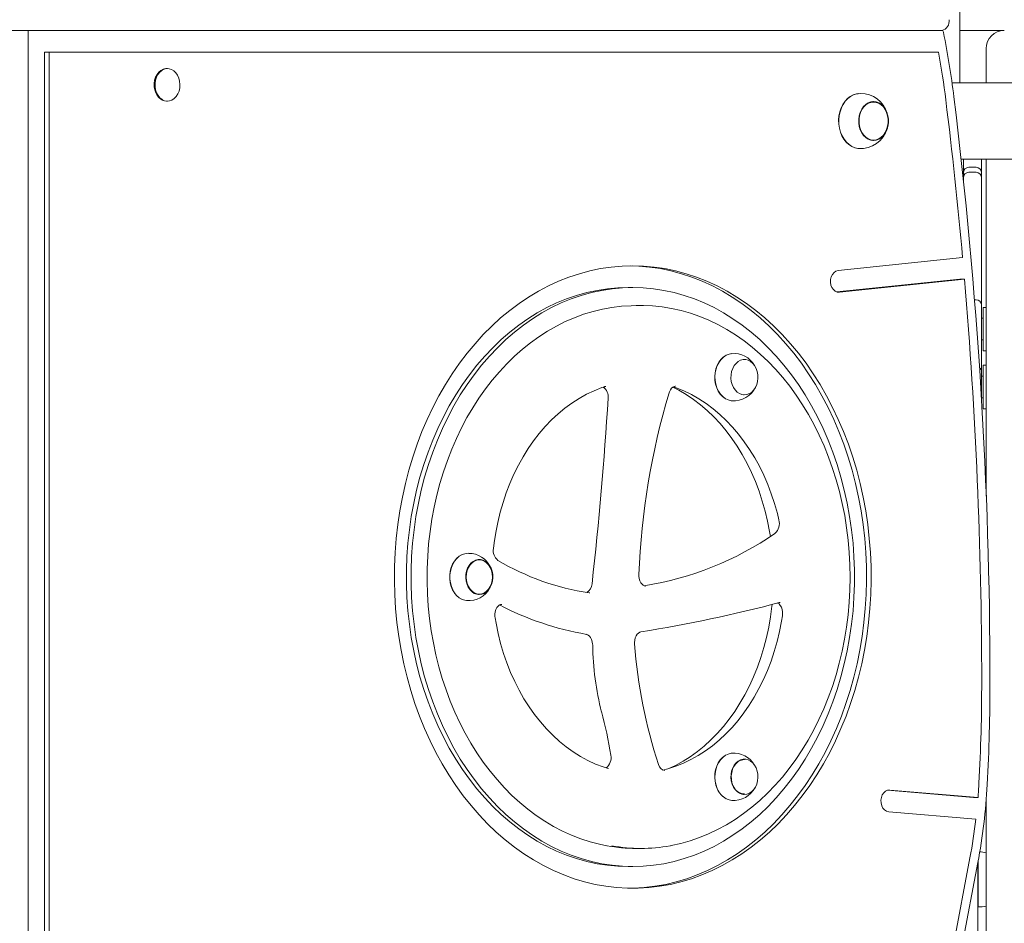
# Model space of a CAD drawing. Units: millimetres. Extents: x -5127 to 10411, y -3591 to 7364.
# Drawn here: x 2637 to 3181, y -233 to 266 of the extents above; entities that cross this region are included whole.
import ezdxf

# ---------------------------------------------------------------- set-up
doc = ezdxf.new("R2010")
doc.units = ezdxf.units.MM

# ---------------------------------------------------------------- blocks, each defined once
blk = doc.blocks.new('T911NEW')
at = {"color": 7, "linetype": 'Continuous', "lineweight": 15}
for p, q in [((3156.35, 299.07), (3156.35, 242.37)), ((3150.48, 265.07), (3150.48, 266.07)), ((2642.01, 260.08), (2149.13, 260.08)), ((2642.01, 260.08), (2642.01, -738.64)), ((3145.34, 260.08), (2642.01, 260.08)), ((3145.34, 260.08), (3146.22, 260.08)), ((3156.35, 260.08), (3180.94, 260.08)), ((3170.96, 250.09), (3170.96, 231.27)), ((2651.19, 248.1), (2651.19, -726.65)), ((2651.19, 248.1), (2653.76, 248.1)), ((2653.76, 248.1), (2653.76, -726.65)), ((3144.67, 248.1), (2653.76, 248.1)), ((3156.35, 242.37), (3156.35, 231.27)), ((2719, 239.11), (2718.54, 239.11)), ((5028.25, 231.27), (3152.05, 231.27)), ((3101.71, 225.33), (3100.47, 225.24)), ((2718.54, 221.13), (2719, 221.13)), ((3108.5, 220.87), (3108.35, 220.87)), ((3108.35, 199.42), (3108.5, 199.41)), ((3157.09, 189.02), (4011.41, 189.02)), ((3158.35, 181.6), (3158.35, 189.19)), ((3168.34, 189.19), (3168.34, 181.6)), ((3170.96, 189.02), (3170.96, 3.18)), ((3158.35, 178.84), (3158.35, 181.6)), ((3165.34, 184.59), (3161.35, 184.59)), ((3165.34, 181.84), (3161.35, 181.84)), ((3168.34, 181.6), (3168.34, 178.84)), ((3158.35, 178.05), (3158.35, 178.84)), ((3158.35, 177.49), (3158.35, 178.05)), ((3168.34, 178.84), (3168.34, 178.05)), ((3168.34, 178.05), (3168.34, 166.7)), ((3168.34, 166.7), (3168.34, 156.64)), ((3168.34, 156.64), (3168.34, 151.34)), ((3168.34, 151.34), (3168.34, 139.52)), ((3168.34, 139.52), (3168.34, 113.95)), ((3089.2, 127.6), (3157.92, 134.73)), ((3088.57, 115.78), (3156.39, 122.81)), ((3089.93, 115.65), (3158.96, 122.81)), ((3156.39, 122.81), (3158.96, 122.81)), ((2975.85, 118.26), (2973.29, 118.26)), ((3165.34, 111.5), (3164.49, 111.5)), ((3168.34, 113.95), (3168.34, 108.51)), ((2980.35, 108.27), (2977.78, 108.27)), ((3168.34, 108.51), (3168.34, 101.92)), ((3170.96, 107.28), (3169.34, 107.28)), ((3169.34, 106.36), (3169.34, 107.28)), ((3169.34, 83.31), (3169.34, 106.36)), ((3168.34, 101.92), (3168.34, 80.92)), ((3169.34, 101.28), (3168.34, 101.28)), ((3168.34, 89.3), (3169.34, 89.3)), ((3169.34, 83.31), (3170.96, 83.31)), ((3037.17, 78.47), (3037, 78.46)), ((3168.34, 80.92), (3168.34, 74.97)), ((3168.34, 74.97), (3168.34, 71.08)), ((3168.34, 71.08), (3168.34, 56.22)), ((3170.96, 75.32), (3169.34, 75.32)), ((3169.34, 74.4), (3169.34, 75.32)), ((3169.34, 51.35), (3169.34, 74.4)), ((3169.34, 69.32), (3168.34, 69.32)), ((3037, 59.02), (3037.17, 59.01)), ((3168.34, 57.34), (3169.34, 57.34)), ((3169.34, 51.35), (3170.96, 51.35)), ((2885.37, -28.46), (2884.13, -28.56)), ((2890.85, -31.8), (2890.68, -31.81)), ((2890.68, -51.25), (2890.85, -51.26)), ((2952.07, -50.32), (2951.77, -50.31)), ((3037.17, -142.08), (3037, -142.09)), ((2962.45, -147.2), (2961.77, -147.09)), ((3037, -161.53), (3037.17, -161.54)), ((3116.48, -159.23), (3163.86, -163.31)), ((3117.72, -159.12), (3166.43, -163.31)), ((3163.86, -163.31), (3166.43, -163.31)), ((3170.96, -164.09), (3170.96, -667.58)), ((3117.12, -171.08), (3165.25, -175.22)), ((2977.78, -191.34), (2980.35, -191.34)), ((3123.39, -425.05), (3166.31, -199.11)), ((3129.3, -368.56), (3161.98, -196.5)), ((3166.34, -223.39), (3166.34, -198.82)), ((3166.54, -223.61), (3166.54, -197.75)), ((2973.29, -201.33), (2975.85, -201.33)), ((3166.34, -223.39), (3166.34, -229.49)), ((3166.34, -223.6), (3166.54, -223.6)), ((3166.34, -229.49), (3166.34, -308.99))]:
    blk.add_line(p, q, dxfattribs=at)
at = {"color": 7, "linetype": 'Continuous', "lineweight": 15, "flags": 128}
for points in [[(3146.22, 260.08), (3146.98, 259.86), (3147.41, 259.12), (3147.41, 259.09)], [(2718.54, 239.11), (2718.08, 239.09), (2716.7, 238.78), (2715.41, 238.12), (2714.23, 237.14), (2713.24, 235.86), (2712.46, 234.36), (2711.93, 232.67), (2711.67, 230.89), (2711.7, 229.07), (2712, 227.29), (2712.57, 225.63), (2713.38, 224.16), (2714.41, 222.92)], [(2714.87, 222.92), (2716.07, 221.99), (2717.38, 221.38), (2718.76, 221.14), (2720.15, 221.26), (2721.49, 221.74), (2722.73, 222.57), (2723.82, 223.7), (2724.71, 225.1), (2725.37, 226.7), (2725.77, 228.45), (2725.88, 230.26), (2725.72, 232.07), (2725.28, 233.79), (2724.59, 235.37), (2723.66, 236.73), (2722.55, 237.82), (2721.29, 238.6), (2719.93, 239.02), (2718.54, 239.09), (2717.17, 238.78), (2715.87, 238.12), (2714.7, 237.14), (2713.7, 235.86), (2712.93, 234.36), (2712.4, 232.67), (2712.14, 230.89), (2712.16, 229.07), (2712.46, 227.29), (2713.03, 225.63), (2713.85, 224.16), (2714.87, 222.92)], [(3100.08, 195.05), (3098.42, 195.39), (3096.73, 196.09), (3095.14, 197.12), (3093.68, 198.46), (3092.4, 200.06), (3091.32, 201.91), (3090.48, 203.95), (3089.88, 206.13), (3089.54, 208.41), (3089.47, 210.72), (3089.67, 213.03), (3090.14, 215.27), (3090.87, 217.38), (3091.84, 219.33), (3093.02, 221.06), (3094.39, 222.54), (3095.92, 223.72), (3097.56, 224.59), (3099.29, 225.12), (3100.08, 225.24)], [(3100.44, 195.01), (3100.31, 195.02), (3098.55, 195.38), (3096.85, 196.08), (3095.26, 197.11), (3093.8, 198.44), (3092.52, 200.05), (3091.44, 201.9), (3090.59, 203.94), (3089.99, 206.13), (3089.65, 208.4), (3089.59, 210.72), (3089.79, 213.03), (3090.26, 215.27), (3090.99, 217.39), (3091.96, 219.34), (3093.14, 221.07), (3094.51, 222.55), (3096.04, 223.74), (3097.69, 224.6), (3099.42, 225.13), (3100.46, 225.28)], [(3108.77, 199.41), (3107.26, 199.59), (3105.8, 200.13), (3104.44, 201.02), (3103.23, 202.21), (3102.21, 203.67), (3101.41, 205.36), (3100.86, 207.21), (3100.58, 209.15), (3100.58, 211.13), (3100.86, 213.08), (3101.41, 214.93), (3102.21, 216.61), (3103.23, 218.08), (3104.44, 219.27), (3105.8, 220.16), (3107.26, 220.7), (3108.77, 220.88), (3110.28, 220.7), (3111.74, 220.16), (3113.1, 219.27), (3114.31, 218.08), (3115.33, 216.61), (3116.13, 214.93), (3116.68, 213.08), (3116.96, 211.13), (3116.96, 209.15), (3116.68, 207.21), (3116.13, 205.36), (3115.33, 203.67), (3114.31, 202.21), (3113.1, 201.02), (3111.74, 200.13), (3110.28, 199.59), (3108.77, 199.41)], [(3108.77, 220.63), (3110.25, 220.45), (3111.67, 219.92), (3113, 219.06), (3114.18, 217.89), (3115.18, 216.46), (3115.96, 214.82), (3116.5, 213.01), (3116.77, 211.11), (3116.77, 209.18), (3116.5, 207.27), (3115.96, 205.47), (3115.18, 203.82), (3114.18, 202.39), (3113, 201.23), (3111.67, 200.37), (3110.25, 199.84), (3108.77, 199.66), (3107.29, 199.84), (3105.87, 200.37), (3104.54, 201.23), (3103.36, 202.39), (3102.36, 203.82), (3101.58, 205.47), (3101.04, 207.27), (3100.77, 209.18), (3100.77, 211.11), (3101.04, 213.01), (3101.58, 214.82), (3102.36, 216.46), (3103.36, 217.89), (3104.54, 219.06), (3105.87, 219.92), (3107.29, 220.45), (3108.77, 220.63)], [(2975.85, 130.25), (2969.91, 130.07), (2963.97, 129.55), (2958.06, 128.67), (2952.19, 127.45), (2946.36, 125.88), (2940.6, 123.97), (2934.91, 121.72), (2929.3, 119.14), (2923.78, 116.23), (2918.38, 112.99), (2913.09, 109.45), (2907.92, 105.59), (2902.9, 101.43), (2898.03, 96.98), (2893.31, 92.25), (2888.76, 87.24), (2884.4, 81.97), (2880.21, 76.45), (2876.23, 70.69), (2872.44, 64.7), (2868.87, 58.49), (2865.52, 52.08), (2862.39, 45.48), (2859.5, 38.69), (2856.84, 31.75), (2854.42, 24.65), (2852.26, 17.42), (2850.34, 10.07), (2848.68, 2.61), (2847.28, -4.93), (2846.15, -12.55), (2845.28, -20.23), (2844.67, -27.96), (2844.34, -35.71), (2844.27, -43.47), (2844.47, -51.23), (2844.94, -58.97), (2845.68, -66.68), (2846.68, -74.33), (2847.95, -81.92), (2849.48, -89.42), (2851.27, -96.83), (2853.31, -104.12), (2855.6, -111.28), (2858.14, -118.31), (2860.91, -125.17), (2863.93, -131.87), (2867.17, -138.38), (2870.63, -144.69), (2874.31, -150.79), (2878.2, -156.67), (2882.28, -162.31), (2886.56, -167.71), (2891.02, -172.85), (2895.65, -177.72), (2900.44, -182.31), (2905.39, -186.61), (2910.49, -190.62), (2915.72, -194.32), (2921.07, -197.72), (2926.53, -200.79), (2932.09, -203.53), (2937.74, -205.95), (2943.47, -208.03), (2949.27, -209.77), (2955.12, -211.17), (2961.01, -212.22), (2966.94, -212.92), (2972.88, -213.27), (2978.83, -213.27), (2984.77, -212.92), (2990.69, -212.22), (2996.59, -211.17), (3002.44, -209.77), (3008.23, -208.03), (3013.96, -205.95), (3019.62, -203.53), (3025.18, -200.79), (3030.64, -197.72), (3035.99, -194.32), (3041.22, -190.62), (3046.31, -186.61), (3051.26, -182.31), (3056.06, -177.72), (3060.69, -172.85), (3065.15, -167.71), (3069.43, -162.31), (3073.51, -156.67), (3077.4, -150.79), (3081.08, -144.69), (3084.54, -138.38), (3087.78, -131.87), (3090.79, -125.17), (3093.57, -118.31), (3096.11, -111.28), (3098.4, -104.12), (3100.44, -96.83), (3102.23, -89.42), (3103.76, -81.92), (3105.02, -74.33), (3106.03, -66.68), (3106.76, -58.97), (3107.23, -51.23), (3107.44, -43.47), (3107.37, -35.71), (3107.03, -27.96), (3106.43, -20.23), (3105.56, -12.55), (3104.42, -4.93), (3103.02, 2.61), (3101.37, 10.07), (3099.45, 17.42), (3097.28, 24.65), (3094.87, 31.75), (3092.21, 38.69), (3089.32, 45.48), (3086.19, 52.08), (3082.83, 58.49), (3079.26, 64.7), (3075.48, 70.69), (3071.49, 76.45), (3067.31, 81.97), (3062.94, 87.24), (3058.4, 92.25), (3053.68, 96.98), (3048.81, 101.43), (3043.78, 105.59), (3038.62, 109.45), (3033.33, 112.99), (3027.92, 116.23), (3022.41, 119.14), (3016.8, 121.72), (3011.11, 123.97), (3005.34, 125.88), (2999.52, 127.45), (2993.64, 128.67), (2987.73, 129.55), (2981.8, 130.07), (2975.85, 130.25)], [(2974.57, -213.3), (2976.26, -213.27), (2982.2, -212.92), (2988.12, -212.22), (2994.02, -211.17), (2999.87, -209.77), (3005.67, -208.03), (3011.4, -205.95), (3017.05, -203.53), (3022.61, -200.79), (3028.07, -197.72), (3033.42, -194.32), (3038.65, -190.62), (3043.75, -186.61), (3048.7, -182.31), (3053.49, -177.72), (3058.12, -172.85), (3062.58, -167.71), (3066.86, -162.31), (3070.94, -156.67), (3074.83, -150.79), (3078.51, -144.69), (3081.97, -138.38), (3085.21, -131.87), (3088.23, -125.17), (3091, -118.31), (3093.54, -111.28), (3095.83, -104.12), (3097.87, -96.83), (3099.66, -89.42), (3101.19, -81.92), (3102.46, -74.33), (3103.46, -66.68), (3104.2, -58.97), (3104.67, -51.23), (3104.87, -43.47), (3104.8, -35.71), (3104.46, -27.96), (3103.86, -20.23), (3102.99, -12.55), (3101.85, -4.93), (3100.46, 2.61), (3098.8, 10.07), (3096.88, 17.42), (3094.72, 24.65), (3092.3, 31.75), (3089.64, 38.69), (3086.75, 45.48), (3083.62, 52.08), (3080.27, 58.49), (3076.7, 64.7), (3072.91, 70.69), (3068.93, 76.45), (3064.74, 81.97), (3060.38, 87.24), (3055.83, 92.25), (3051.11, 96.98), (3046.24, 101.43), (3041.22, 105.59), (3036.05, 109.45), (3030.76, 112.99), (3025.36, 116.23), (3019.84, 119.14), (3014.23, 121.72), (3008.54, 123.97), (3002.77, 125.88), (2996.95, 127.45), (2991.08, 128.67), (2985.17, 129.55), (2979.23, 130.07), (2974.57, 130.24)], [(3089.2, 127.6), (3088.03, 127.27), (3086.96, 126.56), (3086.07, 125.51), (3085.42, 124.2), (3085.05, 122.71), (3084.99, 121.15), (3085.24, 119.62), (3085.78, 118.23), (3086.59, 117.07), (3087.59, 116.22), (3088.73, 115.73), (3089.93, 115.65)], [(2973.29, 118.26), (2967.55, 118.09), (2961.82, 117.56), (2956.12, 116.68), (2950.46, 115.46), (2944.85, 113.89), (2939.3, 111.98), (2933.83, 109.73), (2928.44, 107.15), (2923.15, 104.24), (2917.97, 101.02), (2912.91, 97.47), (2907.99, 93.63), (2903.2, 89.48), (2898.58, 85.05), (2894.11, 80.34), (2889.83, 75.36), (2885.72, 70.13), (2881.81, 64.65), (2878.1, 58.93), (2874.59, 53), (2871.31, 46.85), (2868.25, 40.52), (2865.41, 34), (2862.82, 27.32), (2860.47, 20.48), (2858.37, 13.51), (2856.52, 6.42), (2854.92, -0.78), (2853.59, -8.07), (2852.52, -15.43), (2851.72, -22.84), (2851.18, -30.3), (2850.91, -37.79), (2850.91, -45.28), (2851.18, -52.76), (2851.72, -60.22), (2852.52, -67.64), (2853.59, -75), (2854.92, -82.29), (2856.52, -89.48), (2858.37, -96.58), (2860.47, -103.55), (2862.82, -110.38), (2865.41, -117.07), (2868.25, -123.58), (2871.31, -129.92), (2874.59, -136.06), (2878.1, -142), (2881.81, -147.71), (2885.72, -153.19), (2889.83, -158.43), (2894.11, -163.41), (2898.58, -168.12), (2903.2, -172.55), (2907.99, -176.69), (2912.91, -180.54), (2917.97, -184.08), (2923.15, -187.31), (2928.44, -190.22), (2933.83, -192.8), (2939.3, -195.05), (2944.85, -196.96), (2950.46, -198.53), (2956.12, -199.75), (2961.82, -200.63), (2967.55, -201.15), (2973.29, -201.33)], [(2975.85, 118.26), (2970.12, 118.09), (2964.39, 117.56), (2958.69, 116.68), (2953.03, 115.46), (2947.42, 113.89), (2941.87, 111.98), (2936.39, 109.73), (2931, 107.15), (2925.72, 104.24), (2920.54, 101.02), (2915.48, 97.47), (2910.55, 93.63), (2905.77, 89.48), (2901.15, 85.05), (2896.68, 80.34), (2892.39, 75.36), (2888.29, 70.13), (2884.37, 64.65), (2880.66, 58.93), (2877.16, 53), (2873.87, 46.85), (2870.81, 40.52), (2867.98, 34), (2865.39, 27.32), (2863.04, 20.48), (2860.94, 13.51), (2859.09, 6.42), (2857.49, -0.78), (2856.16, -8.07), (2855.09, -15.43), (2854.28, -22.84), (2853.75, -30.3), (2853.48, -37.79), (2853.48, -45.28), (2853.75, -52.76), (2854.28, -60.22), (2855.09, -67.64), (2856.16, -75), (2857.49, -82.29), (2859.09, -89.48), (2860.94, -96.58), (2863.04, -103.55), (2865.39, -110.38), (2867.98, -117.07), (2870.81, -123.58), (2873.87, -129.92), (2877.16, -136.06), (2880.66, -142), (2884.37, -147.71), (2888.29, -153.19), (2892.39, -158.43), (2896.68, -163.41), (2901.15, -168.12), (2905.77, -172.55), (2910.55, -176.69), (2915.48, -180.54), (2920.54, -184.08), (2925.72, -187.31), (2931, -190.22), (2936.39, -192.8), (2941.87, -195.05), (2947.42, -196.96), (2953.03, -198.53), (2958.69, -199.75), (2964.39, -200.63), (2970.12, -201.15), (2975.85, -201.33), (2981.59, -201.15), (2987.32, -200.63), (2993.02, -199.75), (2998.68, -198.53), (3004.29, -196.96), (3009.84, -195.05), (3015.31, -192.8), (3020.7, -190.22), (3025.99, -187.31), (3031.17, -184.08), (3036.23, -180.54), (3041.15, -176.69), (3045.93, -172.55), (3050.56, -168.12), (3055.02, -163.41), (3059.31, -158.43), (3063.42, -153.19), (3067.33, -147.71), (3071.04, -142), (3074.55, -136.06), (3077.83, -129.92), (3080.89, -123.58), (3083.72, -117.07), (3086.32, -110.38), (3088.67, -103.55), (3090.77, -96.58), (3092.62, -89.48), (3094.22, -82.29), (3095.55, -75), (3096.62, -67.64), (3097.42, -60.22), (3097.96, -52.76), (3098.23, -45.28), (3098.23, -37.79), (3097.96, -30.3), (3097.42, -22.84), (3096.62, -15.43), (3095.55, -8.07), (3094.22, -0.78), (3092.62, 6.42), (3090.77, 13.51), (3088.67, 20.48), (3086.32, 27.32), (3083.72, 34), (3080.89, 40.52), (3077.83, 46.85), (3074.55, 53), (3071.04, 58.93), (3067.33, 64.65), (3063.42, 70.13), (3059.31, 75.36), (3055.02, 80.34), (3050.56, 85.05), (3045.93, 89.48), (3041.15, 93.63), (3036.23, 97.47), (3031.17, 101.02), (3025.99, 104.24), (3020.7, 107.15), (3015.31, 109.73), (3009.84, 111.98), (3004.29, 113.89), (2998.68, 115.46), (2993.02, 116.68), (2987.32, 117.56), (2981.59, 118.09), (2975.85, 118.26)], [(2977.78, 108.27), (2974.94, 108.23), (2969.64, 107.9), (2964.37, 107.26), (2959.12, 106.31), (2953.9, 105.04), (2948.74, 103.47), (2943.64, 101.59), (2938.61, 99.41), (2933.67, 96.93), (2928.81, 94.16), (2924.06, 91.1), (2919.42, 87.76), (2914.91, 84.15), (2910.53, 80.27), (2906.29, 76.14), (2902.2, 71.75), (2898.27, 67.13), (2894.5, 62.28), (2890.92, 57.2), (2887.51, 51.92), (2884.3, 46.45), (2881.29, 40.78), (2878.48, 34.95), (2875.88, 28.95), (2873.49, 22.8), (2871.33, 16.52), (2869.39, 10.11), (2867.68, 3.6), (2866.2, -3), (2864.95, -9.69), (2863.95, -16.45), (2863.18, -23.26), (2862.66, -30.1), (2862.37, -36.97), (2862.33, -43.85), (2862.54, -50.73), (2862.98, -57.58), (2863.67, -64.41), (2864.6, -71.18), (2865.77, -77.89), (2867.17, -84.53), (2868.81, -91.08), (2870.67, -97.52), (2872.77, -103.84), (2875.08, -110.04), (2877.61, -116.09), (2880.36, -121.98), (2883.31, -127.7), (2886.46, -133.24), (2889.8, -138.59), (2893.33, -143.74), (2897.04, -148.67), (2900.92, -153.37), (2904.97, -157.83), (2909.17, -162.05), (2913.51, -166.02), (2917.99, -169.72), (2922.6, -173.15), (2927.32, -176.3), (2932.15, -179.17), (2937.08, -181.74), (2942.09, -184.02), (2947.18, -185.99), (2952.33, -187.66), (2957.53, -189.02), (2961.49, -189.82)], [(2996.63, -189.83), (2997.07, -189.76), (3002.3, -188.61), (3007.48, -187.15), (3012.6, -185.39), (3017.66, -183.32), (3022.64, -180.95), (3027.52, -178.28), (3032.32, -175.33), (3037, -172.1), (3041.56, -168.59), (3045.99, -164.81), (3050.29, -160.76), (3054.43, -156.47), (3058.42, -151.94), (3062.25, -147.17), (3065.9, -142.18), (3069.37, -136.97), (3072.66, -131.56), (3075.74, -125.97), (3078.63, -120.19), (3081.31, -114.25), (3083.77, -108.16), (3086.02, -101.93), (3088.05, -95.57), (3089.84, -89.09), (3091.41, -82.52), (3092.74, -75.86), (3093.83, -69.13), (3094.69, -62.34), (3095.31, -55.5), (3095.68, -48.64), (3095.81, -41.76), (3095.69, -34.88), (3095.34, -28.02), (3094.74, -21.18), (3093.9, -14.39), (3092.82, -7.65), (3091.5, -0.99), (3089.95, 5.59), (3088.17, 12.08), (3086.16, 18.45), (3083.93, 24.69), (3081.48, 30.79), (3078.81, 36.75), (3075.94, 42.53), (3072.86, 48.14), (3069.59, 53.57), (3066.13, 58.79), (3062.48, 63.8), (3058.66, 68.59), (3054.68, 73.14), (3050.54, 77.45), (3046.24, 81.51), (3041.81, 85.31), (3037.25, 88.84), (3032.57, 92.1), (3027.78, 95.07), (3022.88, 97.75), (3017.9, 100.14), (3012.84, 102.23), (3007.71, 104.01), (3002.53, 105.49), (2997.3, 106.65), (2992.03, 107.51), (2986.74, 108.05), (2981.72, 108.26), (2980.35, 108.27)], [(3030.44, 55.73), (3030.08, 55.78), (3028.46, 56.19), (3026.91, 56.95), (3025.48, 58.02), (3024.21, 59.39), (3023.12, 61.02), (3022.26, 62.85), (3021.64, 64.85), (3021.28, 66.95), (3021.19, 69.1), (3021.37, 71.24), (3021.82, 73.32), (3022.52, 75.27), (3023.46, 77.04), (3024.61, 78.58), (3025.94, 79.86), (3027.41, 80.83), (3028.99, 81.47), (3030.45, 81.75)], [(3027.49, 56.62), (3026.8, 57), (3025.38, 58.07), (3024.11, 59.44), (3023.03, 61.05), (3022.17, 62.88), (3021.55, 64.87), (3021.19, 66.96), (3021.1, 69.1), (3021.28, 71.23), (3021.73, 73.3), (3022.43, 75.24), (3023.37, 77), (3024.51, 78.53), (3025.84, 79.8), (3027.3, 80.77), (3027.49, 80.87)], [(3031.01, 73.61), (3031.83, 75.12), (3032.85, 76.4), (3034.05, 77.4), (3035.36, 78.09), (3036.76, 78.44), (3038.17, 78.44), (3039.57, 78.09), (3040.88, 77.4), (3042.08, 76.4), (3043.1, 75.12), (3043.93, 73.61), (3044.51, 71.93), (3044.85, 70.13), (3044.92, 68.28), (3044.71, 66.45), (3044.25, 64.7), (3043.54, 63.1), (3042.61, 61.7), (3041.5, 60.55), (3040.24, 59.7), (3038.88, 59.18), (3037.47, 59.01), (3036.05, 59.18), (3034.69, 59.7), (3033.43, 60.55), (3032.32, 61.7), (3031.39, 63.1), (3030.68, 64.7), (3030.22, 66.45), (3030.01, 68.28), (3030.08, 70.13), (3030.42, 71.93), (3031.01, 73.61)], [(2898.92, -25.76), (2899.29, -22.75), (2900.18, -17.03), (2901.3, -11.38), (2902.65, -5.82), (2904.22, -0.36), (2906.02, 4.97), (2908.03, 10.17), (2910.25, 15.22), (2912.68, 20.11), (2915.3, 24.81), (2918.1, 29.32), (2921.09, 33.63), (2924.25, 37.71), (2927.56, 41.57), (2931.03, 45.19), (2934.64, 48.55), (2938.38, 51.66), (2942.25, 54.49), (2946.22, 57.05), (2950.29, 59.33), (2954.45, 61.31), (2958.68, 63), (2960.16, 63.51)], [(2960.16, 63.51), (2960.46, 63.59), (2960.91, 63.6)], [(2995.91, 60.17), (2996.1, 60.75), (2996.62, 61.8), (2997.25, 62.64), (2997.94, 63.24), (2998.63, 63.6), (2999.33, 63.74), (2999.45, 63.73)], [(2997.9, 63.2), (3001.26, 61.52), (3005.35, 59.13), (3009.33, 56.46), (3013.2, 53.52), (3016.95, 50.31), (3020.56, 46.84), (3024.03, 43.13), (3027.35, 39.17), (3030.5, 34.99), (3033.48, 30.6), (3036.29, 26), (3038.91, 21.21), (3041.33, 16.24), (3043.55, 11.11), (3045.56, 5.83), (3047.35, 0.41), (3048.93, -5.13), (3050.28, -10.76), (3051.41, -16.49), (3051.81, -19.13)], [(2998.26, 63.4), (2999.83, 62.86), (3004.07, 61.14), (3008.23, 59.12), (3012.3, 56.81), (3016.28, 54.22), (3020.14, 51.35), (3023.87, 48.21), (3027.48, 44.81), (3030.93, 41.16), (3034.24, 37.27), (3037.38, 33.16), (3040.35, 28.82), (3043.14, 24.28), (3045.74, 19.56), (3048.14, 14.65), (3050.34, 9.58), (3052.33, 4.36), (3054.1, -0.99), (3055.65, -6.46), (3056.52, -10.02)], [(2881.17, -53.66), (2879.99, -52.95), (2878.62, -51.78), (2877.41, -50.33), (2876.4, -48.63), (2875.62, -46.75), (2875.09, -44.72), (2874.82, -42.61), (2874.82, -40.46), (2875.09, -38.35), (2875.62, -36.32), (2876.4, -34.43), (2877.41, -32.74), (2878.62, -31.29), (2879.99, -30.11), (2881.17, -29.41)], [(2884.12, -54.54), (2883.21, -54.4), (2881.61, -53.87), (2880.1, -53), (2878.72, -51.83), (2877.5, -50.37), (2876.49, -48.67), (2875.71, -46.77), (2875.17, -44.74), (2874.9, -42.61), (2874.9, -40.46), (2875.17, -38.33), (2875.71, -36.29), (2876.49, -34.4), (2877.5, -32.7), (2878.72, -31.24), (2880.1, -30.06), (2881.61, -29.2), (2883.21, -28.67), (2884.12, -28.52)], [(2891.15, -51.27), (2889.74, -51.09), (2888.38, -50.57), (2887.11, -49.72), (2886, -48.58), (2885.07, -47.18), (2884.36, -45.58), (2883.9, -43.83), (2883.7, -42), (2883.76, -40.15), (2884.1, -38.35), (2884.69, -36.66), (2885.51, -35.16), (2886.54, -33.88), (2887.73, -32.88), (2889.05, -32.19), (2890.44, -31.84), (2891.86, -31.84), (2893.25, -32.19), (2894.57, -32.88), (2895.76, -33.88), (2896.78, -35.16), (2897.61, -36.66), (2898.2, -38.35), (2898.53, -40.15), (2898.6, -42), (2898.4, -43.83), (2897.93, -45.58), (2897.22, -47.18), (2896.29, -48.58), (2895.18, -49.72), (2893.92, -50.57), (2892.56, -51.09), (2891.15, -51.27)], [(2891.15, -32.05), (2892.57, -32.23), (2893.93, -32.77), (2895.19, -33.64), (2896.29, -34.82), (2897.19, -36.26), (2897.86, -37.9), (2898.28, -39.68), (2898.42, -41.53), (2898.28, -43.38), (2897.86, -45.16), (2897.19, -46.8), (2896.29, -48.24), (2895.19, -49.42), (2893.93, -50.3), (2892.57, -50.84), (2891.15, -51.02), (2889.73, -50.84), (2888.37, -50.3), (2887.11, -49.42), (2886.01, -48.24), (2885.1, -46.8), (2884.43, -45.16), (2884.02, -43.38), (2883.88, -41.53), (2884.02, -39.68), (2884.43, -37.9), (2885.1, -36.26), (2886.01, -34.82), (2887.11, -33.64), (2888.37, -32.77), (2889.73, -32.23), (2891.15, -32.05)], [(2983.09, -46.53), (2982.36, -46.41), (2981.66, -46.08), (2980.99, -45.53), (2980.32, -44.67), (2979.78, -43.61), (2979.4, -42.38), (2979.22, -41.06), (2979.21, -40.18)], [(2899.83, -63.99), (2899.75, -63.35), (2899.74, -62), (2899.94, -60.68), (2900.33, -59.48), (2900.86, -58.45), (2901.5, -57.64), (2902.19, -57.07), (2902.88, -56.74), (2903.58, -56.63), (2903.61, -56.63)], [(3052.77, -56.68), (3052.68, -57.63), (3051.92, -63.46), (3050.92, -69.23), (3049.69, -74.91), (3048.23, -80.5), (3046.56, -85.98), (3044.66, -91.33), (3042.55, -96.54), (3040.24, -101.6), (3037.73, -106.48), (3035.03, -111.18), (3032.15, -115.68), (3029.1, -119.98), (3025.87, -124.05), (3022.5, -127.89), (3018.97, -131.48), (3015.31, -134.83), (3011.52, -137.91), (3007.61, -140.72), (3003.6, -143.26), (2999.49, -145.51), (2995.8, -147.24)], [(3055.81, -55.9), (3055.89, -55.93), (3056.57, -56.41), (3057.27, -57.2), (3057.86, -58.21), (3058.28, -59.4), (3058.52, -60.7), (3058.55, -62.06), (3058.47, -62.9)], [(3056.65, -55.68), (3056.95, -55.62), (3057.26, -55.63)], [(2961.77, -147.09), (2959.56, -146.37), (2955.3, -144.74), (2951.11, -142.81), (2947.01, -140.59), (2943.01, -138.08), (2939.12, -135.29), (2935.34, -132.23), (2931.7, -128.9), (2928.2, -125.33), (2924.84, -121.51), (2921.65, -117.46), (2918.63, -113.19), (2915.79, -108.71), (2913.13, -104.03), (2910.67, -99.18), (2908.41, -94.15), (2906.36, -88.98), (2904.53, -83.66), (2902.91, -78.22), (2901.52, -72.68), (2900.36, -67.04), (2899.83, -63.99)], [(3058.47, -62.9), (3057.98, -65.89), (3056.86, -71.54), (3055.52, -77.1), (3053.95, -82.56), (3052.16, -87.9), (3050.15, -93.1), (3047.93, -98.16), (3045.52, -103.05), (3042.9, -107.76), (3040.1, -112.27), (3037.12, -116.58), (3033.97, -120.67), (3030.65, -124.54), (3027.19, -128.16), (3023.58, -131.53), (3019.84, -134.64), (3015.98, -137.49), (3012.01, -140.05), (3007.95, -142.34), (3003.79, -144.33), (2999.56, -146.02), (2995.26, -147.42), (2992.43, -148.14)], [(2950.22, -73.17), (2950.52, -73.24), (2951.22, -73.57), (2951.9, -74.11), (2952.57, -74.95), (2953.13, -76.01), (2953.51, -77.22), (2953.7, -78.55), (2953.72, -79.02)], [(2976.88, -78.43), (2976.86, -77.77), (2976.96, -76.43), (2977.26, -75.17), (2977.74, -74.05), (2978.34, -73.14), (2979.01, -72.46), (2979.7, -72.03), (2980.37, -71.82)], [(3022.43, -158.3), (3021.73, -156.36), (3021.28, -154.3), (3021.1, -152.17), (3021.19, -150.03), (3021.55, -147.93), (3022.17, -145.95), (3023.03, -144.12), (3024.11, -142.5), (3025.38, -141.14), (3026.8, -140.07), (3027.49, -139.69)], [(3022.52, -158.33), (3021.82, -156.38), (3021.37, -154.31), (3021.19, -152.17), (3021.28, -150.02), (3021.64, -147.92), (3022.26, -145.92), (3023.12, -144.08), (3024.21, -142.46), (3025.48, -141.09), (3026.91, -140.01), (3028.46, -139.26), (3030.08, -138.84), (3030.43, -138.8)], [(3043.93, -146.94), (3044.51, -148.62), (3044.85, -150.42), (3044.92, -152.27), (3044.71, -154.11), (3044.25, -155.85), (3043.54, -157.46), (3042.61, -158.86), (3041.5, -160), (3040.24, -160.85), (3038.88, -161.37), (3037.47, -161.55), (3036.05, -161.37), (3034.69, -160.85), (3033.43, -160), (3032.32, -158.86), (3031.39, -157.46), (3030.68, -155.85), (3030.22, -154.11), (3030.01, -152.27), (3030.08, -150.42), (3030.42, -148.62), (3031.01, -146.94), (3031.83, -145.43), (3032.85, -144.16), (3034.05, -143.15), (3035.36, -142.47), (3036.76, -142.12), (3038.17, -142.12), (3039.57, -142.47), (3040.88, -143.15), (3042.08, -144.16), (3043.1, -145.43), (3043.93, -146.94)], [(3031.17, -156.55), (3030.58, -154.86), (3030.26, -153.05), (3030.21, -151.19), (3030.45, -149.35), (3030.95, -147.61), (3031.7, -146.03), (3032.67, -144.68), (3033.83, -143.59), (3035.13, -142.83), (3036.52, -142.4), (3037.47, -142.32)], [(3117.72, -159.12), (3116.53, -159.22), (3115.39, -159.72), (3114.4, -160.59), (3113.6, -161.76), (3113.07, -163.17), (3112.84, -164.7), (3112.92, -166.26), (3113.3, -167.74), (3113.97, -169.04), (3114.87, -170.08), (3115.94, -170.77), (3117.12, -171.08)]]:
    blk.add_lwpolyline(points, dxfattribs=at)
at = {"color": 7, "linetype": 'Continuous', "lineweight": 15}
for centre, radius, start, end in [((3145.49, 265.07), 4.99, 270, 0), ((2668.79, 164.12), 487.94, 6.9932, 11.2233), ((3180.94, 250.09), 9.99, 90, 180), ((2660.14, 161.49), 492.2, 7.0386, 10.1345), ((2718.62, 226.97), 5.84, 223.8555, 269.1558), ((3101.75, 210.23), 15.1, 16.1087, 90.1766), ((523.55, -100.84), 2649.48, 0.04033, 7.03213), ((551.29, -99.03), 2617.09, 5.12447, 7.04161), ((3101.74, 210.12), 15.15, 265.0248, 344.9934), ((3161.35, 181.6), 3, 90, 180), ((3161.35, 178.84), 3, 90, 180), ((3165.34, 181.6), 3, 0, 90), ((3165.34, 178.84), 3, 0, 90), ((526.21, -101.09), 2642.25, 0.04563, 4.86111), ((3165.34, 108.51), 3, 0, 90), ((3031.79, 68.9), 12.89, 29.3308, 95.9661), ((3165.34, 74.97), 3, 311.9173, 0), ((2955.56, 57.9), 6.71, 353.1258, 53.5238), ((3387.18, -56.5), 408.3, 163.3967, 177.7088), ((3031.79, 68.64), 12.93, 264.0142, 336.3934), ((790.71, 193.27), 2175.78, 353.70511, 356.41178), ((3049.62, -12.02), 7.18, 311.125, 16.1952), ((2955.47, 125.09), 173.47, 278.8469, 304.7508), ((2905.74, -26.92), 6.92, 170.3954, 231.6154), ((2885.42, -41.4), 12.93, 24.8503, 90.2252), ((2972.28, 86.6), 138.44, 239.2233, 261.4781), ((2885.51, -41.78), 12.8, 263.7357, 333.7997), ((2947.54, -45.1), 5.83, 300.6497, 358.043), ((2978.41, 89.23), 164.83, 242.461, 260.1532), ((2848.04, 742.09), 824.6, 279.23529, 284.65457), ((3109.61, -77.18), 155.9, 180.6751, 194.4704), ((3253.54, -58.29), 277.39, 184.1617, 198.23), ((2139.92, -99.86), 1028.54, 356.90783, 0.04867), ((2130.31, -99.86), 1042.72, 356.90793, 0.04858), ((2750.25, -172.66), 215.94, 8.7278, 15.2738), ((2957.2, -141.44), 6.67, 305.5688, 13.426), ((3031.8, -151.58), 12.83, 29.6672, 96.2107), ((2994.17, -144.28), 4.17, 190.9434, 261.4163), ((3037.9, -154.17), 7.14, 199.4719, 266.519), ((2847.58, -138.71), 324.4, 349.268, 356.9257), ((2853.42, -138.4), 314, 355.4496, 356.9075), ((3032.74, -154.13), 11.12, 202.0126, 241.7925), ((3032.02, -154.81), 10.14, 200.3582, 261.1368), ((3031.73, -151.89), 12.98, 264.42, 333.4314), ((2859.5, -139.09), 307.88, 349.2527, 353.2597), ((2977.8, -102.88), 88.46, 259.5196, 269.9853), ((2980.35, -103.03), 88.31, 259.5422, 280.4812), ((3167.34, -208.45), 15.19, 76.2288, 90.0589), ((3167.34, -208.44), 15.19, 266.9847, 283.7712)]:
    blk.add_arc(centre, radius, start, end, dxfattribs=at)

msp = doc.modelspace()

# ---------------------------------------------------------------- block references
msp.add_blockref('T911NEW', (0, 0))

doc.saveas('drawing.dxf')
